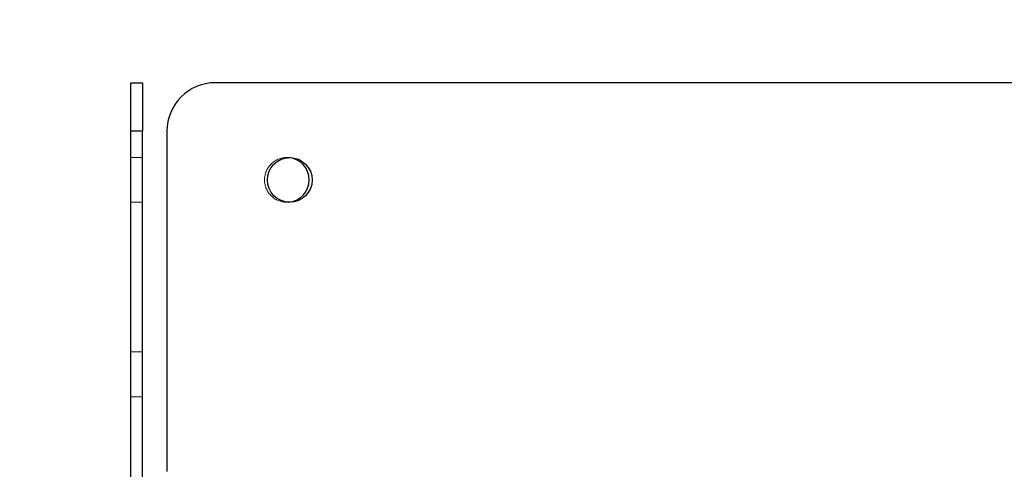
# Model space of a CAD drawing. Units: millimetres. Extents: x 0 to 420, y 0 to 297.
# Drawn here: x 226 to 231, y 119 to 121 of the extents above; entities that cross this region are included whole.
import ezdxf

# ---------------------------------------------------------------- set-up
doc = ezdxf.new("R2010")
doc.units = ezdxf.units.MM
doc.linetypes.add('HIDDEN', pattern=[1.905, 1.27, -0.635])
doc.layers.add('DIMENSIONS', color=7, linetype='Continuous')
doc.styles.add('SLDTEXTSTYLE0', font='TXT', dxfattribs={"width": 0.7})
doc.dimstyles.new('SLDDIMSTYLE3', dxfattribs={"dimtxt": 3.694289, "dimasz": 3.556, "dimexe": 0, "dimexo": 0.0625, "dimgap": 0.923572, "dimtad": 1, "dimdec": 0, "dimlfac": 20, "dimrnd": 1e-09, "dimzin": 12, "dimdsep": 46, "dimtxsty": 'SLDTEXTSTYLE0', "dimblk1": 'CLOSED', "dimblk2": 'CLOSED', "dimsah": 1, "dimcen": 0.09, "dimadec": 0, "dimazin": 3, "dimtfac": 1, "dimtdec": 0, "dimtmove": 0, "dimatfit": 0, "dimldrblk": 'CLOSED', "dimfxl": 0, "dimfrac": 2, "dimtolj": 1, "dimtzin": 12, "dimarcsym": 0})

# ---------------------------------------------------------------- blocks, each defined once
blk = doc.blocks.new('_CLOSED')
at = {"color": 0, "linetype": 'ByBlock', "lineweight": -2}
for p, q in [((-1, 0.166667), (0, 0)), ((-1, 0.166667), (-1, -0.166667)), ((0, 0), (-1, -0.166667)), ((0, 0), (-1, 0))]:
    blk.add_line(p, q, dxfattribs=at)
blk = doc.blocks.new('_D_8')
at = {"layer": 'DIMENSIONS'}
for p, q in [((232.0031, 133.6241), (231.1138, 133.6241)), ((231.1138, 133.6241), (231.1138, 129.1076)), ((239.5486, 133.6241), (240.4379, 133.6241)), ((240.4379, 133.6241), (240.4379, 129.1076)), ((231.1138, 129.1076), (232.0031, 129.1076)), ((240.4379, 129.1076), (239.5486, 129.1076)), ((226.7915, 122.1232), (226.7915, 125.6342)), ((245.0015, 117.6832), (245.0015, 125.6342)), ((226.7915, 124.6342), (220.4415, 124.6342)), ((226.7915, 124.6342), (245.0015, 124.6342)), ((245.0015, 124.6342), (251.3515, 124.6342))]:
    blk.add_line(p, q, dxfattribs=at)
at = {"layer": 'DIMENSIONS', "xscale": 3.556, "yscale": 3.556}
blk.add_blockref('_CLOSED', (226.7915, 124.6342), dxfattribs=at)
at = {"layer": 'DIMENSIONS', "xscale": 3.556, "yscale": 3.556, "rotation": 180.0000000000006}
blk.add_blockref('_CLOSED', (245.0015, 124.6342), dxfattribs=at)
at = {"layer": 'DIMENSIONS', "char_height": 2.91042, "attachment_point": 1, "style": 'SLDTEXTSTYLE0'}
for s, insert in [('14.3', (232.0031, 132.8593)), ('364', (232.542, 128.3859))]:
    blk.add_mtext(s, dxfattribs=dict(at, insert=insert))

msp = doc.modelspace()

# ---------------------------------------------------------------- linework, layer by layer
at = {"color": 7, "linetype": 'Continuous', "lineweight": 25}
for p, q in [((226.7315, 121.1231), (226.7915, 121.1231)), ((226.7315, 120.8731), (226.7315, 121.1231)), ((226.7915, 121.1231), (226.7915, 120.8731)), ((243.9165, 121.1231), (227.1665, 121.1231)), ((226.7315, 114.7331), (226.7315, 120.8731)), ((226.7915, 120.8731), (226.7315, 120.8731)), ((226.7915, 114.7331), (226.7915, 120.8731)), ((226.9165, 120.8731), (226.9165, 119.1232))]:
    msp.add_line(p, q, dxfattribs=at)
at = {"color": 7, "linetype": 'HIDDEN', "lineweight": 18}
for p, q in [((226.7315, 120.8731), (226.7915, 120.8731)), ((226.7915, 120.7382), (226.7315, 120.7382)), ((226.7315, 120.5082), (226.7915, 120.5082)), ((226.7915, 119.7382), (226.7315, 119.7382)), ((226.7315, 119.5081), (226.7915, 119.5081))]:
    msp.add_line(p, q, dxfattribs=at)
at = {"color": 7, "linetype": 'Continuous', "lineweight": 25}
msp.add_circle((227.549, 120.6232), 0.115, dxfattribs=at)
for centre, radius, start, end in [((227.1665, 120.8731), 0.25, 90, 180), ((227.534, 120.6232), 0.115, 273.7393, 86.2607)]:
    msp.add_arc(centre, radius, start, end, dxfattribs=at)
at = {"color": 7, "linetype": 'HIDDEN', "lineweight": 18}
for start, end in [(86.2607, 180), (180, 273.7393)]:
    msp.add_arc((227.534, 120.6232), 0.115, start, end, dxfattribs=at)

# ---------------------------------------------------------------- dimensions: what is measured, and where the dimension line sits
at = {"layer": 'DIMENSIONS'}
dim = msp.add_linear_dim(base=(245.0015, 124.6342), p1=(226.7915, 121.1232), p2=(245.0015, 116.6832), angle=0, dimstyle='SLDDIMSTYLE3', dxfattribs=at)
dim.commit()
dim.dimension.update_dxf_attribs({"geometry": '_D_8', "text_midpoint": (235.7758, 124.6342), "dimtype": 160})

doc.saveas('drawing.dxf')
